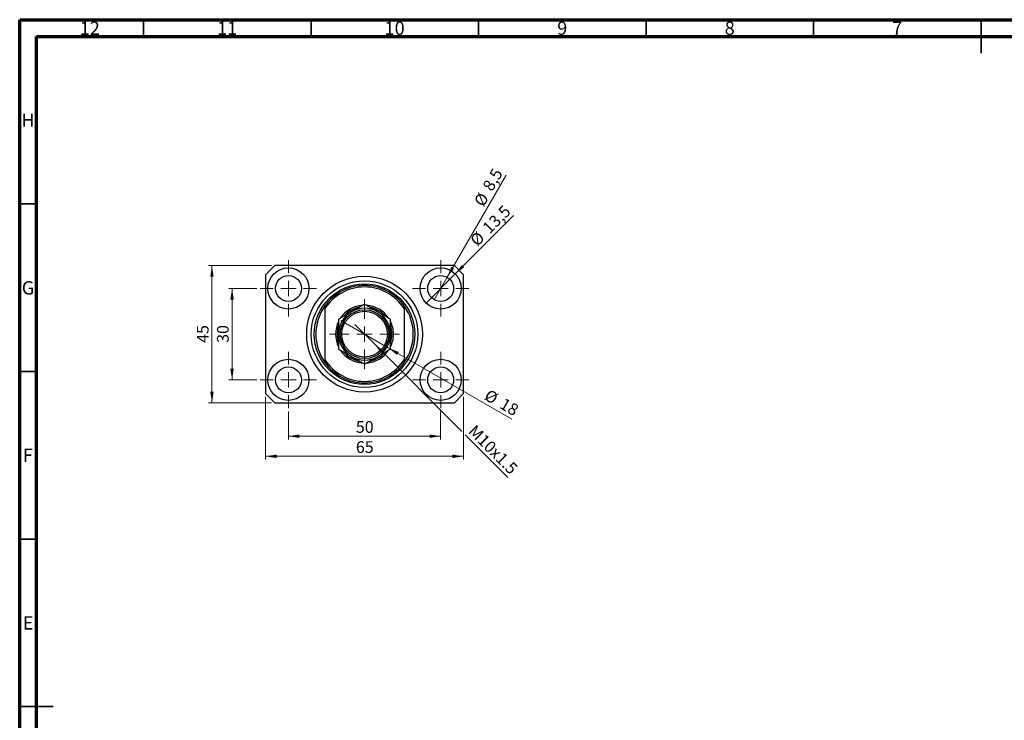
# Model space of a CAD drawing. Units: millimetres. Extents: x 15 to 603, y 5 to 415.
# Drawn here: x 15 to 309, y 206 to 415 of the extents above; entities that cross this region are included whole.
import ezdxf

# ---------------------------------------------------------------- set-up
doc = ezdxf.new("R2010")
doc.units = ezdxf.units.MM
doc.styles.add('SLDTEXTSTYLE0', font='TXT', dxfattribs={"width": 0.75})
doc.dimstyles.new('SLDDIMSTYLE0', dxfattribs={"dimtxt": 3.5, "dimasz": 3.302, "dimexe": 0, "dimexo": 0.0625, "dimgap": 0.875, "dimtad": 1, "dimdec": 0, "dimlfac": 1.1, "dimrnd": 1e-09, "dimzin": 12, "dimdsep": 46, "dimtxsty": 'SLDTEXTSTYLE0', "dimsah": 1, "dimcen": 0.09, "dimadec": 0, "dimazin": 3, "dimtfac": 1, "dimtdec": 0, "dimtofl": 0, "dimtmove": 0, "dimatfit": 3, "dimfxl": 1, "dimfrac": 2, "dimtolj": 1, "dimtzin": 12, "dimarcsym": 0})
doc.dimstyles.new('SLDDIMSTYLE1', dxfattribs={"dimtxt": 3.5, "dimasz": 3.302, "dimexe": 0, "dimexo": 0.0625, "dimgap": 0.875, "dimtad": 1, "dimdec": 1, "dimlfac": 1.1, "dimrnd": 1e-09, "dimzin": 12, "dimdsep": 46, "dimtxsty": 'SLDTEXTSTYLE0', "dimblk1": 'NONE', "dimsah": 1, "dimcen": 0, "dimadec": 0, "dimazin": 3, "dimtfac": 1, "dimtdec": 1, "dimtmove": 0, "dimatfit": 3, "dimldrblk": 'NONE', "dimfxl": 1, "dimfrac": 2, "dimtolj": 1, "dimtzin": 12, "dimarcsym": 0})
doc.dimstyles.new('SLDDIMSTYLE2', dxfattribs={"dimtxt": 3.5, "dimasz": 3.302, "dimexe": 0, "dimexo": 0.0625, "dimgap": 0.875, "dimtad": 1, "dimlfac": 1.1, "dimrnd": 1e-09, "dimzin": 12, "dimdsep": 46, "dimtxsty": 'SLDTEXTSTYLE0', "dimblk1": 'NONE', "dimsah": 1, "dimcen": 0, "dimadec": 0, "dimazin": 3, "dimtfac": 1, "dimtmove": 0, "dimatfit": 3, "dimldrblk": 'NONE', "dimfxl": 1, "dimfrac": 2, "dimtolj": 1, "dimtzin": 12, "dimarcsym": 0})
doc.dimstyles.new('SLDDIMSTYLE3', dxfattribs={"dimtxt": 3.5, "dimasz": 3.302, "dimexe": 0, "dimexo": 0.0625, "dimgap": 0.875, "dimtad": 1, "dimdec": 0, "dimlfac": 1.1, "dimrnd": 1e-09, "dimzin": 12, "dimdsep": 46, "dimtxsty": 'SLDTEXTSTYLE0', "dimblk1": 'NONE', "dimsah": 1, "dimcen": 0, "dimadec": 0, "dimazin": 3, "dimtfac": 1, "dimtdec": 0, "dimtmove": 0, "dimatfit": 3, "dimldrblk": 'NONE', "dimfxl": 1, "dimfrac": 2, "dimtolj": 1, "dimtzin": 12, "dimarcsym": 0})

# ---------------------------------------------------------------- blocks, each defined once
blk = doc.blocks.new('_D')
at = {"color": 7, "linetype": 'Continuous', "lineweight": 0}
for p, q in [((95.22, 298.1), (95.22, 289.69)), ((140.67, 298.1), (140.67, 289.69)), ((95.22, 290.69), (140.67, 290.69))]:
    blk.add_line(p, q, dxfattribs=at)
at = {"color": 7, "linetype": 'Continuous', "lineweight": 18}
for points in [[(95.22, 290.69), (98.52, 290.18), (98.52, 291.2)], [(140.67, 290.69), (137.37, 291.2), (137.37, 290.18)]]:
    blk.add_solid(points, dxfattribs=at)
at = {"color": 7, "linetype": 'Continuous', "lineweight": 18, "insert": (115.36, 295.2), "char_height": 3.5, "attachment_point": 1, "style": 'SLDTEXTSTYLE0'}
blk.add_mtext('50', dxfattribs=at)
blk = doc.blocks.new('_D_1')
at = {"color": 7, "linetype": 'Continuous', "lineweight": 0}
for p, q in [((85.81, 334.78), (77.4, 334.78)), ((78.4, 307.51), (78.4, 334.78)), ((85.81, 307.51), (77.4, 307.51))]:
    blk.add_line(p, q, dxfattribs=at)
at = {"color": 7, "linetype": 'Continuous', "lineweight": 18}
for points in [[(78.4, 334.78), (77.89, 331.48), (78.91, 331.48)], [(78.4, 307.51), (78.91, 310.81), (77.89, 310.81)]]:
    blk.add_solid(points, dxfattribs=at)
at = {"color": 7, "linetype": 'Continuous', "lineweight": 18, "insert": (73.89, 318.56), "char_height": 3.5, "attachment_point": 1, "rotation": 90, "style": 'SLDTEXTSTYLE0'}
blk.add_mtext('30', dxfattribs=at)
blk = doc.blocks.new('_D_2')
at = {"color": 7, "linetype": 'Continuous', "lineweight": 0}
for p, q in [((88.4, 302.42), (88.4, 283.69)), ((147.49, 302.42), (147.49, 283.69)), ((147.49, 284.69), (88.4, 284.69))]:
    blk.add_line(p, q, dxfattribs=at)
at = {"color": 7, "linetype": 'Continuous', "lineweight": 18}
for points in [[(88.4, 284.69), (91.7, 284.18), (91.7, 285.2)], [(147.49, 284.69), (144.19, 285.2), (144.19, 284.18)]]:
    blk.add_solid(points, dxfattribs=at)
at = {"color": 7, "linetype": 'Continuous', "lineweight": 18, "insert": (115.36, 289.2), "char_height": 3.5, "attachment_point": 1, "style": 'SLDTEXTSTYLE0'}
blk.add_mtext('65', dxfattribs=at)
blk = doc.blocks.new('_D_3')
at = {"color": 7, "linetype": 'Continuous', "lineweight": 0}
for p, q in [((90.13, 341.6), (71.4, 341.6)), ((72.4, 300.69), (72.4, 341.6)), ((90.13, 300.69), (71.4, 300.69))]:
    blk.add_line(p, q, dxfattribs=at)
at = {"color": 7, "linetype": 'Continuous', "lineweight": 18}
for points in [[(72.4, 341.6), (71.89, 338.3), (72.91, 338.3)], [(72.4, 300.69), (72.91, 303.99), (71.89, 303.99)]]:
    blk.add_solid(points, dxfattribs=at)
at = {"color": 7, "linetype": 'Continuous', "lineweight": 18, "insert": (67.89, 318.56), "char_height": 3.5, "attachment_point": 1, "rotation": 90, "style": 'SLDTEXTSTYLE0'}
blk.add_mtext('45', dxfattribs=at)
blk = doc.blocks.new('_D_4')
at = {"color": 7, "linetype": 'Continuous', "lineweight": 0}
for q in [(162.44, 356.55), (136.33, 330.44)]:
    blk.add_line((145.01, 339.12), q, dxfattribs=at)
at = {"color": 7, "linetype": 'Continuous', "lineweight": 18}
blk.add_solid([(145.01, 339.12), (147.71, 341.1), (146.99, 341.81)], dxfattribs=at)
at = {"color": 7, "linetype": 'Continuous', "lineweight": 18, "char_height": 3.5, "attachment_point": 1, "rotation": 45, "style": 'SLDTEXTSTYLE0'}
for s, insert in [('13,5', (152.83, 353.36)), ('%%c', (149.13, 349.59))]:
    blk.add_mtext(s, dxfattribs=dict(at, insert=insert))
blk = doc.blocks.new('_None')
blk = doc.blocks.new('_D_5')
at = {"color": 7, "linetype": 'Continuous', "lineweight": 0}
for q in [(160.19, 368.58), (138.74, 331.44)]:
    blk.add_line((142.6, 338.13), q, dxfattribs=at)
at = {"color": 7, "linetype": 'Continuous', "lineweight": 18}
blk.add_solid([(142.6, 338.13), (144.7, 340.73), (143.82, 341.24)], dxfattribs=at)
at = {"color": 7, "linetype": 'Continuous', "lineweight": 18, "char_height": 3.5, "attachment_point": 1, "rotation": 60, "style": 'SLDTEXTSTYLE0'}
for s, insert in [('8,5', (153.01, 365.26)), ('%%c', (150.42, 360.66))]:
    blk.add_mtext(s, dxfattribs=dict(at, insert=insert))
blk = doc.blocks.new('_D_6')
at = {"color": 7, "linetype": 'Continuous', "lineweight": 0}
for p, q in [((120.87, 318.22), (115.02, 324.07)), ((120.87, 318.22), (146.95, 292.14)), ((148.03, 291.06), (160.77, 278.32))]:
    blk.add_line(p, q, dxfattribs=at)
at = {"color": 7, "linetype": 'Continuous', "lineweight": 18}
blk.add_solid([(120.87, 318.22), (122.85, 315.53), (123.56, 316.24)], dxfattribs=at)
at = {"color": 7, "linetype": 'Continuous', "lineweight": 18, "insert": (151.11, 294.35), "char_height": 3.5, "attachment_point": 1, "rotation": 315, "style": 'SLDTEXTSTYLE0'}
blk.add_mtext('M10x1.5', dxfattribs=at)
blk = doc.blocks.new('_D_7')
at = {"color": 7, "linetype": 'Continuous', "lineweight": 0}
for q in [(110.86, 325.24), (161.94, 295.74)]:
    blk.add_line((125.03, 317.05), q, dxfattribs=at)
at = {"color": 7, "linetype": 'Continuous', "lineweight": 18}
blk.add_solid([(125.03, 317.05), (127.64, 314.96), (128.14, 315.84)], dxfattribs=at)
at = {"color": 7, "linetype": 'Continuous', "lineweight": 18, "char_height": 3.5, "attachment_point": 1, "rotation": 330, "style": 'SLDTEXTSTYLE0'}
for s, insert in [('%%c', (155.14, 304.87)), ('18', (159.74, 302.28))]:
    blk.add_mtext(s, dxfattribs=dict(at, insert=insert))
blk = doc.blocks.new('SW_CENTERMARKSYMBOL_0')
at = {"color": 0, "linetype": 'Continuous', "lineweight": 18}
for p, q in [((0, 4.55), (0, 8.41)), ((-4.55, 0), (-8.41, 0)), ((0, 0), (-2.27, 0)), ((0, 0), (0, 2.27)), ((0, 0), (0, -2.27)), ((0, 0), (2.27, 0)), ((4.55, 0), (8.41, 0)), ((0, -4.55), (0, -8.41))]:
    blk.add_line(p, q, dxfattribs=at)
blk = doc.blocks.new('SW_CENTERMARKSYMBOL_1')
at = {"color": 0, "linetype": 'Continuous', "lineweight": 18}
for p, q in [((0, 4.55), (0, 8.41)), ((-4.55, 0), (-8.41, 0)), ((0, 0), (-2.27, 0)), ((0, 0), (0, 2.27)), ((0, 0), (0, -2.27)), ((0, 0), (2.27, 0)), ((4.55, 0), (8.41, 0)), ((0, -4.55), (0, -8.41))]:
    blk.add_line(p, q, dxfattribs=at)
blk = doc.blocks.new('SW_CENTERMARKSYMBOL_2')
at = {"color": 0, "linetype": 'Continuous', "lineweight": 18}
for p, q in [((0, 4.55), (0, 8.41)), ((-4.55, 0), (-8.41, 0)), ((0, 0), (-2.27, 0)), ((0, 0), (0, 2.27)), ((0, 0), (0, -2.27)), ((0, 0), (2.27, 0)), ((4.55, 0), (8.41, 0)), ((0, -4.55), (0, -8.41))]:
    blk.add_line(p, q, dxfattribs=at)
blk = doc.blocks.new('SW_CENTERMARKSYMBOL_3')
at = {"color": 0, "linetype": 'Continuous', "lineweight": 18}
for p, q in [((0, 4.55), (0, 8.41)), ((-4.55, 0), (-8.41, 0)), ((0, 0), (-2.27, 0)), ((0, 0), (0, 2.27)), ((0, 0), (0, -2.27)), ((0, 0), (2.27, 0)), ((4.55, 0), (8.41, 0)), ((0, -4.55), (0, -8.41))]:
    blk.add_line(p, q, dxfattribs=at)
blk = doc.blocks.new('SW_CENTERMARKSYMBOL_4')
at = {"color": 0, "linetype": 'Continuous', "lineweight": 18}
for p, q in [((0, 4.55), (0, 10.45)), ((-4.55, 0), (-10.45, 0)), ((0, 0), (-2.27, 0)), ((0, 0), (0, 2.27)), ((0, 0), (0, -2.27)), ((0, 0), (2.27, 0)), ((4.55, 0), (10.45, 0)), ((0, -4.55), (0, -10.45))]:
    blk.add_line(p, q, dxfattribs=at)

msp = doc.modelspace()

# ---------------------------------------------------------------- linework, layer by layer
at = {"color": 7, "linetype": 'Continuous', "lineweight": 70}
for p, q in [((15, 5), (15, 415)), ((15, 415), (589, 415)), ((20, 10), (20, 410)), ((20, 410), (584, 410))]:
    msp.add_line(p, q, dxfattribs=at)
at = {"color": 7, "linetype": 'Continuous', "lineweight": 35}
for p, q in [((52, 410), (52, 415)), ((102, 410), (102, 415)), ((152, 410), (152, 415)), ((202, 410), (202, 415)), ((252, 410), (252, 415)), ((302, 415), (302, 405)), ((302, 410), (302, 415)), ((20, 360), (15, 360)), ((20, 310), (15, 310)), ((20, 260), (15, 260)), ((15, 210), (25, 210)), ((20, 210), (15, 210))]:
    msp.add_line(p, q, dxfattribs=at)
at = {"color": 7, "linetype": 'Continuous', "lineweight": 25}
for p, q in [((91.1273, 341.6), (88.4, 338.8727)), ((144.7636, 341.6), (91.1273, 341.6)), ((147.4909, 338.8727), (144.7636, 341.6)), ((88.4, 338.8727), (88.4, 303.4182)), ((147.4909, 303.4182), (147.4909, 338.8727)), ((106.1273, 329.6249), (106.1273, 328.8191)), ((129.7636, 329.6249), (129.7636, 328.8191)), ((106.1273, 328.8191), (106.1273, 313.4718)), ((129.7636, 328.8191), (129.7636, 313.4718)), ((106.1273, 313.4718), (106.1273, 312.666)), ((129.7636, 313.4718), (129.7636, 312.666)), ((88.4, 303.4182), (91.1273, 300.6909)), ((144.7636, 300.6909), (147.4909, 303.4182)), ((91.1273, 300.6909), (144.7636, 300.6909))]:
    msp.add_line(p, q, dxfattribs=at)
for centre, radius in [((95.2182, 334.7818), 6.1364), ((95.2182, 334.7818), 3.8636), ((117.9455, 321.1455), 17.2727), ((140.6727, 334.7818), 6.1364), ((140.6727, 334.7818), 3.8636), ((117.9455, 321.1455), 15.9091), ((117.9455, 321.1455), 15), ((117.9455, 321.1455), 7.2727), ((117.9455, 321.1455), 6.8182), ((95.2182, 307.5091), 6.1364), ((140.6727, 307.5091), 6.1364), ((95.2182, 307.5091), 3.8636), ((140.6727, 307.5091), 3.8636)]:
    msp.add_circle(centre, radius, dxfattribs=at)
for radius, start, end in [(14.5455, 35.659088, 144.340912), (14.0909, 32.995885, 147.004115), (14.5455, 144.340912, 215.659088), (8.6364, 93.621644, 145.935834), (8.6364, 33.675648, 85.952891), (14.5455, 324.340912, 35.659088), (7.7273, 120, 180), (8.1818, 101.650341, 138.297322), (7.7273, 60, 120), (8.1818, 41.612121, 78.316866), (7.7273, 0, 60), (8.6364, 153.938252, 206.066693), (8.1818, 161.680515, 198.282828), (8.6364, 0, 26.086276), (8.1818, 0, 18.341193), (7.7273, 180, 240), (7.7273, 300, 0), (8.6364, 333.909503, 0), (8.1818, 341.727394, 0), (8.6364, 214.065293, 266.388263), (8.1818, 221.703124, 258.273669), (8.6364, 274.04525, 326.318208), (8.1818, 281.718613, 318.270152), (14.0909, 212.995885, 327.004115), (14.5455, 215.659088, 324.340912), (7.7273, 240, 300)]:
    msp.add_arc((117.9455, 321.1455), radius, start, end, dxfattribs=at)
for points, knots in [([(117.9455, 330.0681), (117.6831, 329.9166), (117.1584, 329.6137), (116.3292, 329.135), (115.465, 328.636), (114.7064, 328.1981), (114.2437, 327.9309), (114.0818, 327.8375)], [0, 0, 0, 0, 0.21616523, 0.43223152, 0.65603433, 0.87968557, 1, 1, 1, 1]), ([(121.8091, 327.8375), (121.4731, 328.0314), (120.7942, 328.4234), (119.806, 328.994), (118.8504, 329.5457), (118.248, 329.8935), (117.9455, 330.0681)], [0, 0, 0, 0, 0.24957594, 0.50436005, 0.75104487, 1, 1, 1, 1]), ([(114.0818, 327.8375), (113.7459, 327.6435), (113.0669, 327.2515), (112.0787, 326.681), (111.1231, 326.1293), (110.5208, 325.7815), (110.2182, 325.6068)], [0, 0, 0, 0, 0.24957594, 0.50436005, 0.75104487, 1, 1, 1, 1]), ([(125.6727, 325.6068), (125.4103, 325.7583), (124.8857, 326.0612), (124.0565, 326.5399), (123.1923, 327.0389), (122.4337, 327.4769), (121.971, 327.744), (121.8091, 327.8375)], [0, 0, 0, 0, 0.21616523, 0.43223152, 0.65603433, 0.87968557, 1, 1, 1, 1]), ([(110.2182, 325.6068), (110.2182, 325.4008), (110.2182, 324.7307), (110.2182, 323.5378), (110.2182, 322.2353), (110.2182, 321.4268), (110.2182, 321.1455)], [0, 0, 0, 0, 0.14743594, 0.47946711, 0.81886743, 1, 1, 1, 1]), ([(125.6727, 321.1455), (125.6727, 321.5292), (125.6727, 322.3045), (125.6727, 323.4418), (125.6727, 324.5499), (125.6727, 325.2534), (125.6727, 325.6068)], [0, 0, 0, 0, 0.24686505, 0.49877899, 0.74820743, 1, 1, 1, 1]), ([(110.2182, 321.1455), (110.2182, 320.7617), (110.2182, 319.9864), (110.2182, 318.8491), (110.2182, 317.741), (110.2182, 317.0375), (110.2182, 316.6841)], [0, 0, 0, 0, 0.24686505, 0.49877899, 0.74820743, 1, 1, 1, 1]), ([(125.6727, 316.6841), (125.6727, 316.8901), (125.6727, 317.5602), (125.6727, 318.7531), (125.6727, 320.0556), (125.6727, 320.8641), (125.6727, 321.1455)], [0, 0, 0, 0, 0.14743594, 0.47946711, 0.81886743, 1, 1, 1, 1]), ([(110.2182, 316.6841), (110.4806, 316.5326), (111.0052, 316.2297), (111.8344, 315.751), (112.6987, 315.252), (113.4572, 314.8141), (113.92, 314.5469), (114.0818, 314.4534)], [0, 0, 0, 0, 0.21616523, 0.43223152, 0.65603433, 0.87968557, 1, 1, 1, 1]), ([(121.8091, 314.4534), (122.1451, 314.6474), (122.824, 315.0394), (123.8122, 315.61), (124.7678, 316.1616), (125.3702, 316.5094), (125.6727, 316.6841)], [0, 0, 0, 0, 0.24957594, 0.50436005, 0.75104487, 1, 1, 1, 1]), ([(114.0818, 314.4534), (114.4178, 314.2595), (115.0967, 313.8675), (116.085, 313.2969), (117.0405, 312.7452), (117.6429, 312.3975), (117.9455, 312.2228)], [0, 0, 0, 0, 0.24957594, 0.50436005, 0.75104487, 1, 1, 1, 1]), ([(117.9455, 312.2228), (118.2078, 312.3743), (118.7325, 312.6772), (119.5617, 313.1559), (120.4259, 313.6549), (121.1845, 314.0928), (121.6472, 314.36), (121.8091, 314.4534)], [0, 0, 0, 0, 0.21616523, 0.43223152, 0.65603433, 0.87968557, 1, 1, 1, 1])]:
    msp.add_open_spline(points, degree=3, knots=knots, dxfattribs=at)

# ---------------------------------------------------------------- block references
at = {"color": 7, "linetype": 'Continuous', "lineweight": 0}
for name, p in [('SW_CENTERMARKSYMBOL_0', (95.2182, 334.7818)), ('SW_CENTERMARKSYMBOL_1', (140.6727, 334.7818)), ('SW_CENTERMARKSYMBOL_4', (117.9455, 321.1455)), ('SW_CENTERMARKSYMBOL_3', (95.2182, 307.5091)), ('SW_CENTERMARKSYMBOL_2', (140.6727, 307.5091))]:
    msp.add_blockref(name, p, dxfattribs=at)

# ---------------------------------------------------------------- texts
at = {"color": 7, "linetype": 'Continuous', "lineweight": 0, "attachment_point": 2, "style": 'SLDTEXTSTYLE0'}
for s, insert, char_height in [('12', (35.9201, 414.4462), 3.96875), ('11', (76.9201, 414.4462), 3.96875), ('10', (126.9201, 414.4462), 3.96875), ('9', (176.96, 414.4462), 3.9688), ('8', (226.96, 414.4462), 3.9688), ('7', (276.96, 414.4462), 3.9688), ('H', (17.4904, 386.9958), 3.9688), ('G', (17.4867, 336.9462), 3.9688), ('F', (17.4577, 286.9958), 3.9688), ('E', (17.5078, 236.9462), 3.9688)]:
    msp.add_mtext(s, dxfattribs=dict(at, insert=insert, char_height=char_height))

# ---------------------------------------------------------------- dimensions: what is measured, and where the dimension line sits
at = {"color": 7, "linetype": 'Continuous', "lineweight": 18}
for p1, p2, dimstyle, picture, middle in [((138.7409, 331.4358), (142.6045, 338.1278), 'SLDDIMSTYLE1', '_D_5', (157.3109, 363.6)), ((136.3337, 330.4428), (145.0118, 339.1209), 'SLDDIMSTYLE1', '_D_4', (157.4909, 351.6)), ((110.8598, 325.2364), (125.0311, 317.0545), 'SLDDIMSTYLE3', '_D_7', (157.4909, 298.3139))]:
    dim = msp.add_diameter_dim_2p(p1=p1, p2=p2, dimstyle=dimstyle, dxfattribs=at)
    dim.commit()
    dim.dimension.update_dxf_attribs({"geometry": picture, "text_midpoint": middle, "dimtype": 163})
for base, p1, p2, picture, middle in [((72.4, 341.6), (91.1273, 300.6909), (91.1273, 341.6), '_D_3', (72.4, 321.1455)), ((78.4, 334.7818), (86.8091, 307.5091), (86.8091, 334.7818), '_D_1', (78.4, 321.1455))]:
    dim = msp.add_linear_dim(base=base, p1=p1, p2=p2, angle=90, dimstyle='SLDDIMSTYLE0', dxfattribs=at)
    dim.commit()
    dim.dimension.update_dxf_attribs({"geometry": picture, "text_midpoint": middle, "dimtype": 160})
dim = msp.add_diameter_dim_2p(p1=(115.0206, 324.0703), p2=(120.8703, 318.2206), text='M10x1.5', dimstyle='SLDDIMSTYLE2', override={"dimpost": '<>'}, dxfattribs=at)
dim.commit()
dim.dimension.update_dxf_attribs({"geometry": '_D_6', "text_midpoint": (154.4, 284.6909), "dimtype": 163})
for base, p1, p2, picture, middle in [((88.4, 284.6909), (147.4909, 303.4182), (88.4, 303.4182), '_D_2', (117.9455, 284.6909)), ((140.6727, 290.6909), (95.2182, 299.1), (140.6727, 299.1), '_D', (117.9455, 290.6909))]:
    dim = msp.add_linear_dim(base=base, p1=p1, p2=p2, dimstyle='SLDDIMSTYLE0', dxfattribs=at)
    dim.commit()
    dim.dimension.update_dxf_attribs({"geometry": picture, "text_midpoint": middle, "dimtype": 160})

doc.saveas('drawing.dxf')
